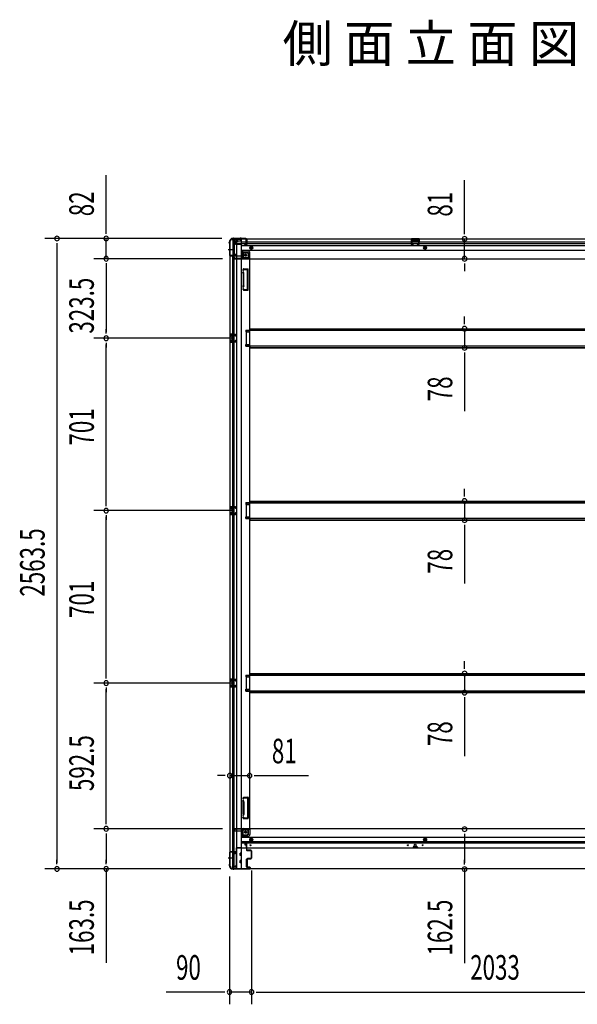
# Model space of a CAD drawing. Extents: x 543 to 20719, y 217 to 14052.
# Drawn here: x 4733 to 7002, y 5914 to 9917 of the extents above; entities that cross this region are included whole.
import ezdxf

# ---------------------------------------------------------------- set-up
doc = ezdxf.new("R2010")
doc.units = 0
doc.header["$LTSCALE"] = 50
doc.header["$MEASUREMENT"] = 0
for name, pattern in [('1PL-M', [15, 12, -1, 1, -1]), ('1PL-S', [4, 2.5, -0.5, 0.5, -0.5]), ('HIDE-L', [3, 2, -1]), ('HIDE-M', [2, 1, -1])]:
    doc.linetypes.add(name, pattern=pattern)
for name, color, linetype in [('M1', 4, 'CONTINUOUS'), ('SUNPOU', 4, 'CONTINUOUS'), ('下枠側', 1, 'CONTINUOUS'), ('下枠前', 3, 'CONTINUOUS'), ('下枠後', 2, 'CONTINUOUS'), ('床補強', 3, 'CONTINUOUS'), ('柱前', 3, 'CONTINUOUS'), ('柱後', 3, 'CONTINUOUS'), ('間柱', 3, 'CONTINUOUS')]:
    doc.layers.add(name, color=color, linetype=linetype)
doc.styles.add('00', font='ROMANS', dxfattribs={"width": 0.666667, "bigfont": 'BIGFONT'})
doc.styles.add('01', font='ROMANS', dxfattribs={"height": 3, "bigfont": 'BIGFONT'})

msp = doc.modelspace()

# ---------------------------------------------------------------- linework, layer by layer
at = {"layer": 'SUNPOU'}
for p, q in [((5084.3, 9052.8), (5084.3, 9285.8)), ((6542.8, 9051.2), (6542.8, 9265.1)), ((5084.3, 9046.6), (5084.3, 9065.3)), ((6542.8, 9045), (6542.8, 9063.7)), ((5555.7, 9027.8), (4834.3, 9027.8)), ((4884.3, 9009.1), (4884.3, 8990.3)), ((5555.7, 9027.8), (5034.3, 9027.8)), ((5084.3, 8945.6), (5084.3, 9027.8)), ((6542.8, 8945.2), (6542.8, 9026.2)), ((4884.3, 9002.8), (4884.3, 6489.3)), ((5557.2, 8945.6), (5034.3, 8945.6)), ((5557.2, 8945.6), (5034.3, 8945.6)), ((5084.3, 8926.9), (5084.3, 8908.1)), ((5084.3, 8926.9), (5084.3, 8908.1)), ((5084.3, 8920.6), (5084.3, 8647.1)), ((5084.3, 8920.6), (5084.3, 8895.6)), ((6542.8, 8926.5), (6542.8, 8907.7)), ((6542.8, 8920.2), (6542.8, 8895.2)), ((6542.8, 8685.9), (6542.8, 8710.9)), ((6542.8, 8679.7), (6542.8, 8698.4)), ((5084.3, 8640.9), (5084.3, 8659.6)), ((6542.8, 8660.9), (6542.8, 8583.3)), ((5604.2, 8622.1), (5034.3, 8622.1)), ((5604.2, 8622.1), (5034.3, 8622.1)), ((5084.3, 8603.4), (5084.3, 8584.6)), ((5084.3, 7946.1), (5084.3, 8597.1)), ((6542.8, 8564.6), (6542.8, 8545.8)), ((6542.8, 8558.3), (6542.8, 8325.4)), ((6542.8, 7984.9), (6542.8, 8009.9)), ((6542.8, 7978.7), (6542.8, 7997.4)), ((5084.3, 7939.9), (5084.3, 7958.6)), ((6542.8, 7959.9), (6542.8, 7882.3)), ((5604.2, 7921.1), (5034.3, 7921.1)), ((5604.2, 7921.1), (5034.3, 7921.1)), ((5084.3, 7902.4), (5084.3, 7883.6)), ((5084.3, 7245.1), (5084.3, 7896.1)), ((6542.8, 7863.6), (6542.8, 7844.8)), ((6542.8, 7857.3), (6542.8, 7624.4)), ((6542.8, 7283.9), (6542.8, 7308.9)), ((6542.8, 7277.7), (6542.8, 7296.4)), ((5084.3, 7238.9), (5084.3, 7257.6)), ((6542.8, 7258.9), (6542.8, 7181.3)), ((5604.2, 7220.1), (5034.3, 7220.1)), ((5604.2, 7220.1), (5034.3, 7220.1)), ((5084.3, 7201.4), (5084.3, 7182.6)), ((5084.3, 6652.6), (5084.3, 7195.1)), ((6542.8, 7162.6), (6542.8, 7143.8)), ((6542.8, 7156.3), (6542.8, 6923.4)), ((5562.2, 6843.6), (5537.2, 6843.6)), ((5568.5, 6843.6), (5549.7, 6843.6)), ((5587.2, 6843.6), (5668.2, 6843.6)), ((5687, 6843.6), (5705.7, 6843.6)), ((5693.2, 6843.6), (5907.1, 6843.6)), ((5084.3, 6646.4), (5084.3, 6665.1)), ((5557.2, 6627.6), (5034.3, 6627.6)), ((5557.2, 6627.6), (5034.3, 6627.6)), ((5084.3, 6608.9), (5084.3, 6590.1)), ((6542.8, 6607.2), (6542.8, 6588.5)), ((5084.3, 6602.6), (5084.3, 6489.3)), ((6542.8, 6601), (6542.8, 6488.5)), ((4884.3, 6483.1), (4884.3, 6501.8)), ((5084.3, 6483.1), (5084.3, 6501.8)), ((6542.8, 6482.2), (6542.8, 6501)), ((5551.5, 6464.3), (4834.3, 6464.3)), ((5551.5, 6464.3), (5034.3, 6464.3)), ((5084.3, 6464.3), (5084.3, 6082.2)), ((5676.2, 6458.1), (5676.2, 5913.9)), ((5676.2, 6458.1), (5676.2, 5913.9)), ((6542.8, 6463.5), (6542.8, 6081.3)), ((5586.2, 6433.8), (5586.2, 5913.9)), ((5561.2, 5963.9), (5328.3, 5963.9)), ((5567.5, 5963.9), (5548.7, 5963.9)), ((5676.2, 5963.9), (5586.2, 5963.9)), ((5695, 5963.9), (5713.7, 5963.9)), ((5695, 5963.9), (5713.7, 5963.9)), ((5701.2, 5963.9), (5726.2, 5963.9)), ((5701.2, 5963.9), (7684.2, 5963.9))]:
    msp.add_line(p, q, dxfattribs=at)
for centre, start, end in [((4884.3, 9027.8), 90, 270), ((4884.3, 9027.8), 270, 90), ((5084.3, 9027.8), 90, 270), ((5084.3, 9027.8), 270, 90), ((6542.8, 9026.2), 90, 270), ((6542.8, 9026.2), 270, 90), ((5084.3, 8945.6), 90, 270), ((5084.3, 8945.6), 90, 270), ((5084.3, 8945.6), 270, 90), ((5084.3, 8945.6), 270, 90), ((6542.8, 8945.2), 90, 270), ((6542.8, 8945.2), 270, 90), ((6542.8, 8660.9), 90, 270), ((6542.8, 8660.9), 270, 90), ((5084.3, 8622.1), 90, 270), ((5084.3, 8622.1), 90, 270), ((5084.3, 8622.1), 270, 90), ((5084.3, 8622.1), 270, 90), ((6542.8, 8583.3), 90, 270), ((6542.8, 8583.3), 270, 90), ((6542.8, 7959.9), 90, 270), ((6542.8, 7959.9), 270, 90), ((5084.3, 7921.1), 90, 270), ((5084.3, 7921.1), 90, 270), ((5084.3, 7921.1), 270, 90), ((5084.3, 7921.1), 270, 90), ((6542.8, 7882.3), 90, 270), ((6542.8, 7882.3), 270, 90), ((6542.8, 7258.9), 90, 270), ((6542.8, 7258.9), 270, 90), ((5084.3, 7220.1), 90, 270), ((5084.3, 7220.1), 90, 270), ((5084.3, 7220.1), 270, 90), ((5084.3, 7220.1), 270, 90), ((6542.8, 7181.3), 90, 270), ((6542.8, 7181.3), 270, 90), ((5587.2, 6843.6), 0, 180), ((5668.2, 6843.6), 0, 180), ((5587.2, 6843.6), 180, 0), ((5668.2, 6843.6), 180, 0), ((5084.3, 6627.6), 90, 270), ((5084.3, 6627.6), 90, 270), ((5084.3, 6627.6), 270, 90), ((5084.3, 6627.6), 270, 90), ((6542.8, 6626), 90, 270), ((6542.8, 6626), 270, 90), ((4884.3, 6464.3), 90, 270), ((4884.3, 6464.3), 270, 90), ((5084.3, 6464.3), 90, 270), ((5084.3, 6464.3), 270, 90), ((6542.8, 6463.5), 90, 270), ((6542.8, 6463.5), 270, 90), ((5586.2, 5963.9), 0, 180), ((5676.2, 5963.9), 0, 180), ((5676.2, 5963.9), 0, 180), ((5586.2, 5963.9), 180, 0), ((5676.2, 5963.9), 180, 0), ((5676.2, 5963.9), 180, 0)]:
    msp.add_arc(centre, 9.38, start, end, dxfattribs=at)
at = {"layer": '下枠側'}
for p, q in [((5587.2, 9015.6), (5587.2, 6476.1)), ((5587.2, 9015.6), (5588.2, 9015.6)), ((5598.2, 9025.6), (5633.2, 9025.6)), ((5600.2, 9025.6), (5600.2, 8959.1)), ((5605.2, 9025.6), (5605.2, 8959.1)), ((5614.7, 9025.6), (5614.7, 6466.1)), ((5633.2, 9025.6), (5633.2, 6466.1)), ((5633.2, 8976.1), (5636.7, 8976.1)), ((5636.7, 8976.1), (5641.7, 8970.1)), ((5636.7, 8976.1), (5636.7, 8951.6)), ((5641.7, 8970.1), (5657.2, 8970.1)), ((5641.7, 8970.1), (5641.7, 8951.6)), ((5587.2, 8958.1), (5587.2, 8957.6)), ((5606.2, 8959.1), (5588.2, 8959.1)), ((5588.2, 8956.6), (5608.2, 8956.6)), ((5600.2, 6535.1), (5600.2, 8956.6)), ((5605.2, 8965.1), (5605.2, 8959.1)), ((5605.2, 8965.1), (5605.2, 8959.1)), ((5608.2, 8965.1), (5605.2, 8965.1)), ((5605.2, 6535.1), (5605.2, 8956.6)), ((5606.2, 8965.1), (5606.2, 8959.1)), ((5606.2, 8965.1), (5606.2, 8959.1)), ((5610.2, 8958.6), (5610.2, 8963.1)), ((5643.7, 8949.6), (5662.2, 8949.6)), ((5643.7, 8944.6), (5668.2, 8944.6)), ((5662.2, 8965.1), (5662.2, 8947.6)), ((5665.7, 8944.6), (5668.2, 8944.6)), ((5668.2, 8944.6), (5668.2, 6628.6)), ((5642, 8903.4), (5640.8, 8899.6)), ((5642.1, 8885.4), (5640.8, 8889.7)), ((5642.7, 8904.1), (5660.2, 8904.1)), ((5644.2, 8900.4), (5643.7, 8898.7)), ((5645, 8886.3), (5643.7, 8890.6)), ((5644.7, 8901.1), (5658.2, 8901.1)), ((5659.2, 8821.1), (5659.2, 8900.1)), ((5662.2, 8819.1), (5662.2, 8902.1)), ((5642.2, 8885.2), (5642.2, 8836.4)), ((5645.2, 8836.4), (5645.2, 8885.2)), ((5642.1, 8835.8), (5640.8, 8831.6)), ((5641.4, 8819.9), (5640.8, 8821.7)), ((5645, 8834.9), (5643.7, 8830.7)), ((5644, 8821.5), (5643.7, 8822.6)), ((5645.2, 8817.1), (5660.2, 8817.1)), ((5645.9, 8820.1), (5658.2, 8820.1)), ((5653.2, 8654.6), (5668.2, 8654.6)), ((5653.2, 8654.6), (5653.2, 8647.6)), ((5653.2, 8647.6), (5668.2, 8647.6)), ((5660.2, 8654.6), (5660.2, 8647.6)), ((5667.2, 8654.6), (5667.2, 8647.6)), ((5587.2, 8638.1), (5587.2, 8606.1)), ((5601.2, 8638.1), (5587.2, 8638.1)), ((5588.2, 8638.1), (5588.2, 8606.1)), ((5590.7, 8632.6), (5590.7, 8631.1)), ((5590.7, 8613.1), (5590.7, 8611.6)), ((5601.2, 8633.6), (5591.7, 8633.6)), ((5594.2, 8630.1), (5591.7, 8630.1)), ((5591.7, 8614.1), (5594.2, 8614.1)), ((5591.7, 8610.6), (5601.2, 8610.6)), ((5595.2, 8629.1), (5595.2, 8615.1)), ((5595.5, 8638.1), (5595.5, 8633.6)), ((5595.5, 8610.6), (5595.5, 8606.1)), ((5597.1, 8638.1), (5597.1, 8633.6)), ((5597.1, 8610.6), (5597.1, 8606.1)), ((5600.2, 8638), (5600.2, 8633.6)), ((5600.2, 8606.3), (5600.2, 8610.6)), ((5587.2, 8606.1), (5601.2, 8606.1)), ((5653.2, 8596.6), (5668.2, 8596.6)), ((5653.2, 8589.6), (5653.2, 8596.6)), ((5653.2, 8589.6), (5668.2, 8589.6)), ((5660.2, 8589.6), (5660.2, 8596.6)), ((5667.2, 8589.6), (5667.2, 8596.6)), ((5587.2, 7937.1), (5587.2, 7905.1)), ((5601.2, 7937.1), (5587.2, 7937.1)), ((5588.2, 7937.1), (5588.2, 7905.1)), ((5590.7, 7931.6), (5590.7, 7930.1)), ((5601.2, 7932.6), (5591.7, 7932.6)), ((5594.2, 7929.1), (5591.7, 7929.1)), ((5595.2, 7928.1), (5595.2, 7914.1)), ((5595.5, 7937.1), (5595.5, 7932.6)), ((5597.1, 7937.1), (5597.1, 7932.6)), ((5600.2, 7937), (5600.2, 7932.6)), ((5653.2, 7953.6), (5668.2, 7953.6)), ((5653.2, 7953.6), (5653.2, 7946.6)), ((5653.2, 7946.6), (5668.2, 7946.6)), ((5660.2, 7953.6), (5660.2, 7946.6)), ((5667.2, 7953.6), (5667.2, 7946.6)), ((5587.2, 7905.1), (5601.2, 7905.1)), ((5590.7, 7912.1), (5590.7, 7910.6)), ((5591.7, 7913.1), (5594.2, 7913.1)), ((5591.7, 7909.6), (5601.2, 7909.6)), ((5595.5, 7909.6), (5595.5, 7905.1)), ((5597.1, 7909.6), (5597.1, 7905.1)), ((5600.2, 7905.3), (5600.2, 7909.6)), ((5653.2, 7895.6), (5668.2, 7895.6)), ((5653.2, 7888.6), (5653.2, 7895.6)), ((5653.2, 7888.6), (5668.2, 7888.6)), ((5660.2, 7888.6), (5660.2, 7895.6)), ((5667.2, 7888.6), (5667.2, 7895.6)), ((5653.2, 7252.6), (5668.2, 7252.6)), ((5653.2, 7252.6), (5653.2, 7245.6)), ((5660.2, 7252.6), (5660.2, 7245.6)), ((5667.2, 7252.6), (5667.2, 7245.6)), ((5587.2, 7236.1), (5587.2, 7204.1)), ((5601.2, 7236.1), (5587.2, 7236.1)), ((5588.2, 7236.1), (5588.2, 7204.1)), ((5590.7, 7230.6), (5590.7, 7229.1)), ((5590.7, 7211.1), (5590.7, 7209.6)), ((5601.2, 7231.6), (5591.7, 7231.6)), ((5594.2, 7228.1), (5591.7, 7228.1)), ((5591.7, 7212.1), (5594.2, 7212.1)), ((5591.7, 7208.6), (5601.2, 7208.6)), ((5595.2, 7227.1), (5595.2, 7213.1)), ((5595.5, 7236.1), (5595.5, 7231.6)), ((5595.5, 7208.6), (5595.5, 7204.1)), ((5597.1, 7236.1), (5597.1, 7231.6)), ((5597.1, 7208.6), (5597.1, 7204.1)), ((5600.2, 7236), (5600.2, 7231.6)), ((5600.2, 7204.3), (5600.2, 7208.6)), ((5653.2, 7245.6), (5668.2, 7245.6)), ((5587.2, 7204.1), (5601.2, 7204.1)), ((5653.2, 7194.6), (5668.2, 7194.6)), ((5653.2, 7187.6), (5653.2, 7194.6)), ((5653.2, 7187.6), (5668.2, 7187.6)), ((5660.2, 7187.6), (5660.2, 7194.6)), ((5667.2, 7187.6), (5667.2, 7194.6)), ((5641.4, 6753.3), (5640.8, 6751.6)), ((5642.1, 6737.4), (5640.8, 6741.7)), ((5642.2, 6688.1), (5642.2, 6736.8)), ((5644, 6751.7), (5643.7, 6750.7)), ((5645, 6738.3), (5643.7, 6742.6)), ((5645.2, 6756.1), (5660.2, 6756.1)), ((5645.2, 6736.8), (5645.2, 6688.1)), ((5645.9, 6753.1), (5658.2, 6753.1)), ((5659.2, 6752.1), (5659.2, 6673.1)), ((5662.2, 6754.1), (5662.2, 6671.1)), ((5642.1, 6687.8), (5640.8, 6683.6)), ((5645, 6686.9), (5643.7, 6682.7)), ((5642, 6669.8), (5640.8, 6673.7)), ((5642.7, 6669.1), (5660.2, 6669.1)), ((5644.2, 6672.8), (5643.7, 6674.6)), ((5644.7, 6672.1), (5658.2, 6672.1)), ((5636.7, 6597.1), (5636.7, 6621.6)), ((5641.7, 6603.1), (5641.7, 6621.6)), ((5643.7, 6628.6), (5668.2, 6628.6)), ((5643.7, 6623.6), (5662.2, 6623.6)), ((5662.2, 6608.1), (5662.2, 6625.6)), ((5665.7, 6628.6), (5668.2, 6628.6)), ((5633.2, 6597.1), (5636.7, 6597.1)), ((5636.7, 6597.1), (5641.7, 6603.1)), ((5641.7, 6603.1), (5657.2, 6603.1)), ((5587.2, 6533.6), (5587.2, 6534.1)), ((5588.2, 6535.1), (5608.2, 6535.1)), ((5606.2, 6532.6), (5588.2, 6532.6)), ((5600.2, 6466.1), (5600.2, 6532.6)), ((5605.2, 6466.1), (5605.2, 6532.6)), ((5605.2, 6526.6), (5605.2, 6532.6)), ((5605.2, 6526.6), (5605.2, 6532.6)), ((5608.2, 6526.6), (5605.2, 6526.6)), ((5606.2, 6526.6), (5606.2, 6532.6)), ((5606.2, 6526.6), (5606.2, 6532.6)), ((5610.2, 6533.1), (5610.2, 6528.6)), ((5587.2, 6476.1), (5588.2, 6476.1)), ((5598.2, 6466.1), (5633.2, 6466.1))]:
    msp.add_line(p, q, dxfattribs=at)
at = {"layer": '下枠側', "color": 6, "linetype": '1PL-M'}
for p, q in [((5580.9, 8982.6), (5597.9, 8982.6)), ((5580.9, 6509.1), (5597.9, 6509.1)), ((5587.2, 6509.1), (5598.4, 6509.1))]:
    msp.add_line(p, q, dxfattribs=at)
at = {"layer": '下枠側'}
for centre in [(5651.7, 8959.6), (5651.7, 6613.6)]:
    msp.add_circle(centre, 4, dxfattribs=at)
for centre, radius, start, end in [((5588.2, 9017.6), 2, 270, 0), ((5598.2, 9017.6), 8, 90, 180), ((5657.2, 8965.1), 5, 0, 90), ((5588.2, 8958.1), 1, 90, 180), ((5588.2, 8957.6), 1, 180, 270), ((5608.2, 8963.1), 2, 0, 90), ((5608.2, 8958.6), 2, 270, 0), ((5643.7, 8951.6), 7, 180, 270), ((5643.7, 8951.6), 2, 180, 270), ((5665.2, 8947.6), 3, 180, 270), ((5642.2, 8899.1), 1.5, 162.5424, 270), ((5642.2, 8890.1), 1.5, 90, 197.4576), ((5643, 8903.1), 1, 90, 162.5424), ((5642.2, 8899.1), 1.5, 270, 342.5424), ((5642.2, 8890.1), 1.5, 17.4576, 90), ((5645.2, 8900.1), 1, 90, 162.5424), ((5658.2, 8900.1), 1, 0, 90), ((5660.2, 8902.1), 2, 0, 90), ((5640.2, 8884.8), 2, 0, 17.4576), ((5640.2, 8884.8), 5, 0.0005, 17.4576), ((5642.2, 8831.1), 1.5, 162.5424, 270), ((5642.2, 8822.1), 1.5, 90, 197.4576), ((5645.2, 8821.1), 4, 197.4576, 270), ((5640.2, 8836.4), 2, 342.5424, 0), ((5641.2, 8836.3), 1, 342.5424, 0), ((5641.2, 8836.3), 1, 342.5424, 0), ((5642.2, 8831.1), 1.5, 270, 342.5424), ((5642.2, 8822.1), 1.5, 17.4576, 90), ((5645.9, 8822.1), 2, 197.4576, 270), ((5640.2, 8836.4), 5, 342.5424, 359.9995), ((5658.2, 8821.1), 1, 270, 0), ((5660.2, 8819.1), 2, 270, 0), ((5591.7, 8632.6), 1, 90, 180), ((5591.7, 8631.1), 1, 180, 270), ((5591.7, 8613.1), 1, 90, 180), ((5591.7, 8611.6), 1, 180, 270), ((5594.2, 8629.1), 1, 0, 90), ((5594.2, 8615.1), 1, 270, 0), ((5591.7, 7931.6), 1, 90, 180), ((5591.7, 7930.1), 1, 180, 270), ((5594.2, 7928.1), 1, 0, 90), ((5591.7, 7912.1), 1, 90, 180), ((5591.7, 7910.6), 1, 180, 270), ((5594.2, 7914.1), 1, 270, 0), ((5591.7, 7230.6), 1, 90, 180), ((5591.7, 7229.1), 1, 180, 270), ((5591.7, 7211.1), 1, 90, 180), ((5591.7, 7209.6), 1, 180, 270), ((5594.2, 7227.1), 1, 0, 90), ((5594.2, 7213.1), 1, 270, 0), ((5642.2, 6751.1), 1.5, 162.5424, 270), ((5642.2, 6742.1), 1.5, 90, 197.4576), ((5645.2, 6752.1), 4, 90, 162.5424), ((5640.2, 6736.8), 2, 0, 17.4576), ((5642.2, 6751.1), 1.5, 270, 342.5424), ((5642.2, 6742.1), 1.5, 17.4576, 90), ((5641.2, 6737), 1, 0, 17.4576), ((5641.2, 6737), 1, 0, 17.4576), ((5645.9, 6751.1), 2, 90, 162.5424), ((5640.2, 6736.8), 5, 0.0005, 17.4576), ((5658.2, 6752.1), 1, 0, 90), ((5660.2, 6754.1), 2, 0, 90), ((5640.2, 6688.4), 2, 342.5424, 0), ((5640.2, 6688.4), 5, 342.5424, 359.9995), ((5642.2, 6683.1), 1.5, 162.5424, 270), ((5642.2, 6674.1), 1.5, 90, 197.4576), ((5643, 6670.1), 1, 197.4576, 270), ((5642.2, 6683.1), 1.5, 270, 342.5424), ((5642.2, 6674.1), 1.5, 17.4576, 90), ((5645.2, 6673.1), 1, 197.4576, 270), ((5658.2, 6673.1), 1, 270, 0), ((5660.2, 6671.1), 2, 270, 0), ((5643.7, 6621.6), 7, 90, 180), ((5643.7, 6621.6), 2, 90, 180), ((5657.2, 6608.1), 5, 270, 0), ((5665.2, 6625.6), 3, 90, 180), ((5588.2, 6534.1), 1, 90, 180), ((5588.2, 6533.6), 1, 180, 270), ((5608.2, 6533.1), 2, 0, 90), ((5608.2, 6528.6), 2, 270, 0), ((5588.2, 6474.1), 2, 0, 90), ((5598.2, 6474.1), 8, 180, 270)]:
    msp.add_arc(centre, radius, start, end, dxfattribs=at)
at = {"layer": '下枠前'}
for p, q in [((5602.2, 6620.6), (5602.2, 6621.6)), ((5608.2, 6624.6), (5605.2, 6624.6)), ((5634.2, 6617.6), (5605.2, 6617.6)), ((5668.2, 6627.6), (5607.2, 6627.6)), ((5607.2, 6626.6), (5607.2, 6627.6)), ((5669.2, 6626.6), (5607.2, 6626.6)), ((5610.2, 6626.6), (5610.2, 6627.6)), ((5634.2, 6619.6), (5634.2, 6549.1)), ((5667.2, 6624.6), (5639.2, 6624.6)), ((5663.2, 6604.1), (5663.2, 6624.6)), ((7717.2, 6627.6), (5668.2, 6627.6)), ((5669.2, 6626.6), (5669.2, 6627.6)), ((5669.2, 6626.4), (5669.2, 6604.1)), ((5661.2, 6602.1), (5634.2, 6602.1)), ((5661.2, 6596.1), (5634.2, 6596.1)), ((7751.2, 6592.6), (5634.2, 6592.6)), ((7751.2, 6574.1), (5634.2, 6574.1)), ((7751.2, 6569.1), (5634.2, 6569.1)), ((5648.7, 6569.1), (5648.7, 6562.6)), ((5648.7, 6569.1), (5648.7, 6562.6)), ((5657.2, 6567.9), (5648.7, 6567.9)), ((5657.2, 6549.1), (5657.2, 6569.1)), ((5669.7, 6586.3), (5674.7, 6589.1)), ((5669.7, 6580.5), (5669.7, 6586.3)), ((5674.7, 6577.6), (5669.7, 6580.5)), ((5674.7, 6589.1), (5679.7, 6586.3)), ((5679.7, 6580.5), (5674.7, 6577.6)), ((5679.7, 6586.3), (5679.7, 6580.5)), ((6382.2, 6589.1), (6377.2, 6586.3)), ((6377.2, 6586.3), (6377.2, 6580.5)), ((6377.2, 6580.5), (6382.2, 6577.6)), ((6387.2, 6586.3), (6382.2, 6589.1)), ((6382.2, 6577.6), (6387.2, 6580.5)), ((6387.2, 6580.5), (6387.2, 6586.3)), ((5613.2, 6550.3), (5613.2, 6465.1)), ((5634.2, 6550.3), (5613.2, 6550.3)), ((5613.2, 6550.3), (5613.2, 6465.1)), ((5634.2, 6550.3), (5613.2, 6550.3)), ((7772.2, 6549.1), (5613.2, 6549.1)), ((5629.7, 6550.3), (5629.7, 6549.1)), ((5629.7, 6519.6), (5629.7, 6528.6)), ((5635.2, 6529.1), (5630.2, 6529.1)), ((5635.2, 6529.1), (5630.2, 6529.1)), ((5635.7, 6519.6), (5635.7, 6528.6)), ((5649.1, 6562.1), (5654.2, 6562.1)), ((5654.7, 6561.6), (5654.7, 6549.1)), ((6333.7, 6553.1), (6333.7, 6549.1)), ((6333.7, 6550.3), (6350.7, 6550.3)), ((6350.2, 6553.6), (6334.2, 6553.6)), ((6350.7, 6553.1), (6350.7, 6549.1)), ((5629.7, 6489.6), (5629.7, 6498.6)), ((5635.2, 6519.1), (5630.2, 6519.1)), ((5635.2, 6499.1), (5630.2, 6499.1)), ((5635.2, 6489.1), (5630.2, 6489.1)), ((5635.7, 6489.6), (5635.7, 6498.6)), ((5654.2, 6503.1), (5654.2, 6473.6)), ((5654.7, 6503.6), (5657.2, 6503.6)), ((5657.7, 6503.1), (5657.7, 6473.6)), ((5598.2, 6471.1), (5598.2, 6465.1)), ((5613.2, 6466.3), (5598.2, 6466.3)), ((7787.2, 6465.1), (5598.2, 6465.1)), ((5608.7, 6474.1), (5601.2, 6474.1)), ((5610.2, 6477.1), (5610.2, 6475.9)), ((5613.2, 6477.1), (5610.2, 6477.1)), ((5613.2, 6475.9), (5610.2, 6475.9)), ((5610.7, 6477.1), (5610.7, 6476.1)), ((5613.2, 6477.1), (5610.7, 6477.1)), ((5613.2, 6475.9), (5610.7, 6475.9)), ((5654.7, 6473.1), (5657.2, 6473.1))]:
    msp.add_line(p, q, dxfattribs=at)
at = {"layer": '下枠前', "color": 6, "linetype": 'HIDE-M'}
for p, q in [((5670.2, 6586), (5674.7, 6588.6)), ((5670.2, 6580.8), (5670.2, 6586)), ((5674.7, 6578.2), (5670.2, 6580.8)), ((5674.7, 6588.6), (5679.2, 6586)), ((5679.2, 6580.8), (5674.7, 6578.2)), ((5679.2, 6586), (5679.2, 6580.8)), ((6382.2, 6588.6), (6377.7, 6586)), ((6377.7, 6586), (6377.7, 6580.8)), ((6377.7, 6580.8), (6382.2, 6578.2)), ((6386.7, 6586), (6382.2, 6588.6)), ((6382.2, 6578.2), (6386.7, 6580.8)), ((6386.7, 6580.8), (6386.7, 6586))]:
    msp.add_line(p, q, dxfattribs=at)
for centre, radius in [((5651.7, 6613.6), 3.7), ((5674.7, 6583.4), 6), ((5674.7, 6583.4), 4.5), ((6382.2, 6583.4), 6), ((6382.2, 6583.4), 4.5)]:
    msp.add_circle(centre, radius, dxfattribs=at)
at = {"layer": '下枠前', "color": 4}
for centre in [(5651.7, 6613.6), (5674.7, 6583.4), (6382.2, 6583.4)]:
    msp.add_circle(centre, 3, dxfattribs=at)
at = {"layer": '下枠前'}
for centre, radius in [((5651.7, 6613.6), 2.5), ((5674.7, 6583.4), 2), ((6382.2, 6583.4), 2), ((5671.2, 6560.6), 1.75), ((6312.2, 6560.6), 1.75), ((6342.2, 6560.6), 4), ((6372.2, 6560.6), 1.75)]:
    msp.add_circle(centre, radius, dxfattribs=at)
for centre, radius, start, end in [((5605.2, 6621.6), 3, 90, 180), ((5605.2, 6620.6), 3, 180, 270), ((5608.2, 6626.6), 2, 270, 0), ((5639.2, 6619.6), 5, 90, 180), ((5667.2, 6626.6), 2, 270, 0), ((5661.2, 6604.1), 8, 270, 0), ((5661.2, 6604.1), 2, 270, 0), ((5630.2, 6528.6), 0.5, 90, 180), ((5635.2, 6528.6), 0.5, 0, 90), ((5649.2, 6562.6), 0.5, 180, 270), ((5654.2, 6561.6), 0.5, 0, 90), ((6334.2, 6553.1), 0.5, 90, 180), ((6350.2, 6553.1), 0.5, 0, 90), ((5630.2, 6519.6), 0.5, 180, 270), ((5630.2, 6498.6), 0.5, 90, 180), ((5630.2, 6489.6), 0.5, 180, 270), ((5635.2, 6519.6), 0.5, 270, 0), ((5635.2, 6498.6), 0.5, 0, 90), ((5635.2, 6489.6), 0.5, 270, 0), ((5654.7, 6503.1), 0.5, 90, 180), ((5657.2, 6503.1), 0.5, 0, 90), ((5601.2, 6471.1), 3, 90, 180), ((5608.7, 6476.1), 2, 270, 0), ((5654.7, 6473.6), 0.5, 180, 270), ((5657.2, 6473.6), 0.5, 270, 0)]:
    msp.add_arc(centre, radius, start, end, dxfattribs=at)
at = {"layer": '下枠後'}
for p, q in [((5598.2, 9026.6), (7787.2, 9026.6)), ((5598.2, 9026.6), (5598.2, 9022.6)), ((5617.2, 9025.6), (5598.2, 9025.6)), ((5601.2, 9019.6), (5608.2, 9019.6)), ((5609.2, 9008.2), (5633.2, 9008.2)), ((5610.1, 9017.6), (5618, 9017.6)), ((5610.2, 9017.6), (5610.2, 9004.6)), ((5610.2, 9016.6), (5622.2, 9016.6)), ((5612.2, 9008.2), (5633.2, 9008.2)), ((5617.2, 9026.6), (5617.2, 9019.6)), ((5633.2, 9016.6), (5620.2, 9016.6)), ((5634.2, 9015.6), (5634.2, 8953.6)), ((5634.2, 9013.6), (7728.2, 9013.6)), ((5654.7, 9018.2), (5654.7, 9022.6)), ((5654.7, 9017.2), (5654.7, 9018.2)), ((5654.7, 9007.6), (5654.7, 9017.2)), ((5655.7, 9023.6), (5656.2, 9023.6)), ((5657.2, 9022.6), (5657.2, 9003.6)), ((6358.2, 9026.6), (6326.2, 9026.6)), ((6326.2, 9026.6), (6326.2, 9013.6)), ((6358.2, 9025.6), (6326.2, 9025.6)), ((6326.2, 9014.6), (6330.7, 9014.6)), ((6330.7, 9022.1), (6330.7, 9013.6)), ((6333.2, 9023.1), (6331.7, 9023.1)), ((6334.2, 9022.1), (6334.2, 9019.6)), ((6349.2, 9018.6), (6335.2, 9018.6)), ((6350.2, 9019.6), (6350.2, 9022.1)), ((6352.7, 9023.1), (6351.2, 9023.1)), ((6353.7, 9013.6), (6353.7, 9022.1)), ((6358.2, 9014.6), (6353.7, 9014.6)), ((6358.2, 9013.6), (6358.2, 9026.6)), ((5610.2, 9005.1), (5608.3, 9006.8)), ((5610.2, 9005.1), (5610.2, 9004.6)), ((5610.2, 9004.6), (5633.2, 9004.6)), ((5634.2, 9007.6), (7728.2, 9007.6)), ((5634.2, 8999.1), (7751.2, 8999.1)), ((5634.2, 8980.6), (7751.2, 8980.6)), ((5661.2, 8977.1), (5634.2, 8977.1)), ((5661.2, 8977.1), (5634.2, 8977.1)), ((5661.2, 8971.1), (5634.2, 8971.1)), ((5661.2, 8971.1), (5634.2, 8971.1)), ((5648.7, 9003.6), (5648.7, 9007.6)), ((5648.7, 9007.6), (5654.7, 9007.6)), ((5648.7, 9006.6), (5654.7, 9006.6)), ((5655.2, 9001.6), (5650.7, 9001.6)), ((5655.2, 9001.6), (5650.7, 9001.6)), ((5654.7, 9007.6), (5654.7, 9006.6)), ((5663.2, 8969.1), (5663.2, 8948.6)), ((5663.2, 8969.1), (5663.2, 8948.6)), ((5669.2, 8946.6), (5669.2, 8969.1)), ((5669.2, 8946.6), (5669.2, 8969.1)), ((5602.2, 8952.6), (5602.2, 8951.6)), ((5633.2, 8955.6), (5605.2, 8955.6)), ((5608.2, 8948.6), (5605.2, 8948.6)), ((5669.2, 8946.6), (5607.2, 8946.6)), ((5607.2, 8946.6), (5607.2, 8945.6)), ((5607.2, 8945.6), (7778.2, 8945.6)), ((5610.2, 8946.6), (5610.2, 8945.6)), ((5667.2, 8948.6), (5639.2, 8948.6)), ((5669.2, 8946.6), (5669.2, 8945.6)), ((5669.2, 8946.6), (5669.2, 8945.6))]:
    msp.add_line(p, q, dxfattribs=at)
at = {"layer": '下枠後', "color": 6, "linetype": 'HIDE-L'}
for p, q in [((5627, 9025.1), (5627, 9024.6)), ((5627, 9024.6), (5635.4, 9024.6)), ((5627.7, 9026), (5627.7, 9024.6)), ((5628, 9025.1), (5628, 9024.6)), ((5634.4, 9025.1), (5634.4, 9024.6)), ((5634.7, 9026), (5634.7, 9024.6)), ((5635.4, 9025.1), (5635.4, 9024.6)), ((6334.7, 9016.2), (6334.7, 9019.2)), ((6334.7, 9015.6), (6334.7, 9018.6)), ((6348.7, 9019.6), (6335.7, 9019.6)), ((6348.7, 9014.6), (6335.7, 9014.6)), ((6349.7, 9015.6), (6349.7, 9018.6))]:
    msp.add_line(p, q, dxfattribs=at)
at = {"layer": '下枠後', "color": 6, "linetype": '1PL-S'}
msp.add_line((5631.2, 9031.6), (5631.2, 9020.4), dxfattribs=at)
at = {"layer": '下枠後', "color": 6, "linetype": 'HIDE-M'}
for p, q in [((5669.7, 8992.5), (5674.7, 8995.4)), ((5669.7, 8986.7), (5669.7, 8992.5)), ((5674.7, 8983.8), (5669.7, 8986.7)), ((5674.7, 8995.4), (5679.7, 8992.5)), ((5679.7, 8986.7), (5674.7, 8983.8)), ((5679.7, 8992.5), (5679.7, 8986.7)), ((6382.2, 8995.4), (6377.2, 8992.5)), ((6377.2, 8992.5), (6377.2, 8986.7)), ((6377.2, 8986.7), (6382.2, 8983.8)), ((6387.2, 8992.5), (6382.2, 8995.4)), ((6382.2, 8983.8), (6387.2, 8986.7)), ((6387.2, 8986.7), (6387.2, 8992.5))]:
    msp.add_line(p, q, dxfattribs=at)
at = {"layer": '下枠後'}
for centre, radius in [((5674.7, 8989.6), 6), ((5674.7, 8989.6), 4.5), ((5674.7, 8989.6), 2), ((6382.2, 8989.6), 6), ((6382.2, 8989.6), 4.5), ((6382.2, 8989.6), 2), ((5651.7, 8959.6), 2.5), ((5651.7, 8959.6), 2.5)]:
    msp.add_circle(centre, radius, dxfattribs=at)
at = {"layer": '下枠後', "color": 4}
for centre in [(5674.7, 8989.6), (6382.2, 8989.6), (5651.7, 8959.6)]:
    msp.add_circle(centre, 3, dxfattribs=at)
at = {"layer": '下枠後', "color": 6, "linetype": 'HIDE-M'}
msp.add_circle((5651.7, 8959.6), 3.7, dxfattribs=at)
at = {"layer": '下枠後'}
for centre, radius, start, end in [((5601.2, 9022.6), 3, 180, 270), ((5608.2, 9017.6), 2, 0, 90), ((5609.2, 9007.2), 1, 90, 206.5651), ((5620.2, 9019.6), 3, 180, 270), ((5633.2, 9015.6), 1, 0, 90), ((5655.7, 9022.6), 1, 90, 180), ((5656.2, 9022.6), 1, 0, 90), ((6331.7, 9022.1), 1, 90, 180), ((6333.2, 9022.1), 1, 0, 90), ((6335.2, 9019.6), 1, 180, 270), ((6349.2, 9019.6), 1, 270, 0), ((6351.2, 9022.1), 1, 90, 180), ((6352.7, 9022.1), 1, 0, 90), ((5650.7, 9003.6), 2, 180, 270), ((5655.2, 9003.6), 2, 270, 0), ((5661.2, 8969.1), 8, 0, 90), ((5661.2, 8969.1), 8, 0, 90), ((5661.2, 8969.1), 2, 0, 90), ((5661.2, 8969.1), 2, 0, 90), ((5605.2, 8952.6), 3, 90, 180), ((5605.2, 8952.6), 3, 90, 180), ((5605.2, 8951.6), 3, 180, 270), ((5608.2, 8946.6), 2, 0, 90), ((5639.2, 8953.6), 5, 180, 270), ((5667.2, 8946.6), 2, 0, 90), ((5667.2, 8946.6), 2, 0, 90)]:
    msp.add_arc(centre, radius, start, end, dxfattribs=at)
at = {"layer": '下枠後', "color": 6, "linetype": 'HIDE-L'}
for centre, radius, start, end in [((5626.5, 9025.1), 1.5, 0, 90), ((5626.5, 9025.1), 0.5, 0, 90), ((5635.9, 9025.1), 1.5, 90, 180), ((5635.9, 9025.1), 0.5, 90, 180), ((6335.7, 9018.6), 1, 90, 180), ((6335.7, 9015.6), 1, 180, 270), ((6348.7, 9018.6), 1, 0, 90), ((6348.7, 9015.6), 1, 270, 0)]:
    msp.add_arc(centre, radius, start, end, dxfattribs=at)
at = {"layer": '床補強'}
for p, q in [((5654.2, 8653.1), (5654.2, 8591.1)), ((7731.2, 8653.1), (5654.2, 8653.1)), ((5669.2, 8653.1), (5669.2, 8660.9)), ((5669.2, 8660.9), (7716.2, 8660.9)), ((5669.2, 8660.9), (7716.2, 8660.9)), ((5669.2, 8659.7), (7716.2, 8659.7)), ((5654.2, 8591.1), (7731.2, 8591.1)), ((5669.2, 8591.1), (5669.2, 8583.3)), ((5669.2, 8584.5), (7716.2, 8584.5)), ((5669.2, 8583.3), (7716.2, 8583.3)), ((5654.2, 7952.1), (5654.2, 7890.1)), ((7731.2, 7952.1), (5654.2, 7952.1)), ((5669.2, 7952.1), (5669.2, 7959.9)), ((5669.2, 7959.9), (7716.2, 7959.9)), ((5669.2, 7959.9), (7716.2, 7959.9)), ((5669.2, 7958.7), (7716.2, 7958.7)), ((5654.2, 7890.1), (7731.2, 7890.1)), ((5669.2, 7890.1), (5669.2, 7882.3)), ((5669.2, 7883.5), (7716.2, 7883.5)), ((5669.2, 7882.3), (7716.2, 7882.3)), ((5654.2, 7251.1), (5654.2, 7189.1)), ((7731.2, 7251.1), (5654.2, 7251.1)), ((5669.2, 7251.1), (5669.2, 7258.9)), ((5669.2, 7258.9), (7716.2, 7258.9)), ((5669.2, 7258.9), (7716.2, 7258.9)), ((5669.2, 7257.7), (7716.2, 7257.7)), ((5654.2, 7189.1), (7731.2, 7189.1)), ((5669.2, 7189.1), (5669.2, 7181.3)), ((5669.2, 7182.5), (7716.2, 7182.5)), ((5669.2, 7181.3), (7716.2, 7181.3))]:
    msp.add_line(p, q, dxfattribs=at)
at = {"layer": '柱前'}
for p, q in [((5654.4, 6566.3), (5651.7, 6566.3)), ((5586.2, 6531.5), (5586.2, 6483.8)), ((5587, 6483.8), (5587, 6531.5)), ((5609.4, 6534.3), (5589, 6534.3)), ((5589, 6533.5), (5609.4, 6533.5)), ((5609.4, 6528.8), (5610.4, 6532.3)), ((5610.2, 6528.6), (5611.2, 6532)), ((5654.4, 6565.5), (5651.7, 6565.5)), ((5651.7, 6564.1), (5654.7, 6564.1)), ((5651.7, 6563.3), (5654.7, 6563.3)), ((5654.7, 6563.3), (5654.7, 6564.1)), ((5655.4, 6564.5), (5655.4, 6541.3)), ((5655.4, 6559.6), (5655.4, 6549.1)), ((5656.2, 6541.3), (5656.2, 6564.5)), ((5673.4, 6540.3), (5657.2, 6540.3)), ((5657.2, 6539.5), (5673.4, 6539.5)), ((5675.4, 6537.5), (5675.4, 6508.1)), ((5676.2, 6508.1), (5676.2, 6537.5)), ((5656.4, 6503.3), (5656.4, 6473.3)), ((5657.2, 6473.3), (5657.2, 6503.3)), ((5673.4, 6506.1), (5659.2, 6506.1)), ((5659.2, 6505.3), (5673.4, 6505.3)), ((5585.2, 6480.7), (5585.2, 6479.1)), ((5586, 6482.9), (5585.5, 6481.9)), ((5586, 6479.1), (5586, 6480.7)), ((5586.7, 6482.5), (5586.2, 6481.6)), ((5601, 6464.1), (5602.6, 6464.1)), ((5602.6, 6463.3), (5601, 6463.3)), ((5604.5, 6464.8), (5603.5, 6464.3)), ((5604.8, 6464.1), (5603.8, 6463.6)), ((5668.4, 6465.1), (5605.7, 6465.1)), ((5605.7, 6464.3), (5668.4, 6464.3)), ((5668.4, 6471.3), (5659.2, 6471.3)), ((5659.2, 6470.5), (5668.4, 6470.5)), ((5670.4, 6468.5), (5670.4, 6467.1)), ((5671.2, 6467.1), (5671.2, 6468.5))]:
    msp.add_line(p, q, dxfattribs=at)
for centre, radius, start, end in [((5651.7, 6564.8), 1.5, 90, 180), ((5654.4, 6564.5), 1.8, 0, 90), ((5589, 6531.5), 2.8, 90, 180), ((5589, 6531.5), 2, 90, 180), ((5609.4, 6532.5), 1.8, 344.5154, 90), ((5609.4, 6532.5), 1, 344.5154, 90), ((5609.8, 6528.7), 0.4, 164.5154, 344.5154), ((5651.7, 6564.8), 1.5, 180, 270), ((5651.7, 6564.8), 0.7, 90, 180), ((5651.7, 6564.8), 0.7, 180, 270), ((5654.4, 6564.5), 1, 0, 90), ((5657.2, 6541.3), 1.8, 180, 270), ((5657.2, 6541.3), 1, 180, 270), ((5673.4, 6537.5), 2.8, 0, 90), ((5673.4, 6537.5), 2, 0, 90), ((5659.2, 6503.3), 2.8, 90, 180), ((5659.2, 6503.3), 2, 90, 180), ((5673.4, 6508.1), 2.8, 270, 0), ((5673.4, 6508.1), 2, 270, 0), ((5588, 6480.7), 2.8, 153.4349, 180), ((5601, 6479.1), 15.8, 180, 270), ((5584.2, 6483.8), 2, 333.4349, 0), ((5588, 6480.7), 2, 153.4349, 180), ((5601, 6479.1), 15, 180, 270), ((5584.2, 6483.8), 2.8, 333.4349, 0), ((5602.6, 6466.1), 2, 270, 296.5651), ((5602.6, 6466.1), 2.8, 270, 296.5651), ((5605.7, 6462.3), 2.8, 90, 116.5651), ((5605.7, 6462.3), 2, 90, 116.5651), ((5659.2, 6473.3), 2.8, 180, 270), ((5659.2, 6473.3), 2, 180, 270), ((5668.4, 6468.5), 2.8, 0, 90), ((5668.4, 6468.5), 2, 0, 90), ((5668.4, 6467.1), 2.8, 270, 0), ((5668.4, 6467.1), 2, 270, 0)]:
    msp.add_arc(centre, radius, start, end, dxfattribs=at)
at = {"layer": '柱後'}
for p, q in [((5585.2, 9011.1), (5585.2, 9012.6)), ((5585.5, 9009.8), (5586, 9008.8)), ((5586, 9012.6), (5586, 9011.1)), ((5586.2, 9010.2), (5586.7, 9009.2)), ((5586.2, 9008), (5586.2, 8960.2)), ((5587, 9008), (5587, 8960.2)), ((5602.6, 9028.4), (5601, 9028.4)), ((5601, 9027.6), (5602.6, 9027.6)), ((5603.5, 9027.4), (5604.5, 9026.9)), ((5603.8, 9028.1), (5604.8, 9027.6)), ((5653.4, 9027.4), (5605.7, 9027.4)), ((5653.4, 9026.6), (5605.7, 9026.6)), ((5655.4, 9024.6), (5655.4, 9005.2)), ((5656.2, 9024.6), (5656.2, 9005.2)), ((5650.5, 9004.4), (5654, 9003.5)), ((5650.7, 9005.2), (5654.2, 9004.3)), ((5589, 8958.2), (5608.4, 8958.2)), ((5589, 8957.4), (5608.4, 8957.4)), ((5608.4, 8962.9), (5609.4, 8959.5)), ((5609.2, 8963.1), (5610.2, 8959.7))]:
    msp.add_line(p, q, dxfattribs=at)
for centre, radius, start, end in [((5601, 9012.6), 15.8, 90, 180), ((5588, 9011.1), 2.8, 180, 206.5651), ((5601, 9012.6), 15, 90, 180), ((5588, 9011.1), 2, 180, 206.5651), ((5584.2, 9008), 2, 0, 26.5651), ((5584.2, 9008), 2.8, 0, 26.5651), ((5602.6, 9025.6), 2.8, 63.4349, 90), ((5602.6, 9025.6), 2, 63.4349, 90), ((5605.7, 9029.4), 2.8, 243.4349, 270), ((5605.7, 9029.4), 2, 243.4349, 270), ((5653.4, 9024.6), 2.8, 0, 90), ((5653.4, 9024.6), 2, 0, 90), ((5650.6, 9004.8), 0.4, 74.5154, 254.5154), ((5654.4, 9005.2), 1.8, 254.5154, 0), ((5654.4, 9005.2), 1, 254.5154, 0), ((5589, 8960.2), 2.8, 180, 270), ((5589, 8960.2), 2, 180, 270), ((5608.8, 8963), 0.4, 15.4846, 195.4846), ((5608.4, 8959.2), 1.8, 270, 15.4846), ((5608.4, 8959.2), 1, 270, 15.4846)]:
    msp.add_arc(centre, radius, start, end, dxfattribs=at)
at = {"layer": '間柱'}
for p, q in [((6327.2, 9003.6), (6326.8, 9023.6)), ((6327.8, 9023.6), (6328.2, 9003.6)), ((6328.8, 9025.6), (6355.7, 9025.6)), ((6355.7, 9024.6), (6328.8, 9024.6)), ((6356.3, 9003.6), (6356.7, 9023.6)), ((6357.7, 9023.6), (6357.3, 9003.6)), ((6329.7, 9002.8), (6332.7, 9004.5)), ((6333.2, 9003.6), (6330.2, 9001.9)), ((6332.7, 9004.5), (6333.2, 9003.6)), ((6351.2, 9003.6), (6351.7, 9004.5)), ((6354.3, 9001.9), (6351.2, 9003.6)), ((6351.7, 9004.5), (6354.8, 9002.8)), ((5588.2, 8635.6), (5588.2, 8608.7)), ((5589.2, 8608.7), (5589.2, 8635.6)), ((5610.3, 8637.2), (5590.3, 8637.6)), ((5590.3, 8636.6), (5610.3, 8636.2)), ((5610.3, 8608.1), (5590.3, 8607.7)), ((5611.1, 8634.7), (5609.4, 8631.6)), ((5609.4, 8631.6), (5610.2, 8631.1)), ((5610.2, 8613.1), (5609.4, 8612.6)), ((5609.4, 8612.6), (5611.1, 8609.6)), ((5610.2, 8631.1), (5612, 8634.2)), ((5612, 8610.1), (5610.2, 8613.1)), ((5590.3, 8606.7), (5610.3, 8607.1)), ((5588.2, 7934.6), (5588.2, 7907.7)), ((5589.2, 7907.7), (5589.2, 7934.6)), ((5610.3, 7936.2), (5590.3, 7936.6)), ((5590.3, 7935.6), (5610.3, 7935.2)), ((5611.1, 7933.7), (5609.4, 7930.6)), ((5609.4, 7930.6), (5610.2, 7930.1)), ((5610.2, 7930.1), (5612, 7933.2)), ((5610.3, 7907.1), (5590.3, 7906.7)), ((5590.3, 7905.7), (5610.3, 7906.1)), ((5610.2, 7912.1), (5609.4, 7911.6)), ((5609.4, 7911.6), (5611.1, 7908.6)), ((5612, 7909.1), (5610.2, 7912.1)), ((5588.2, 7233.6), (5588.2, 7206.7)), ((5589.2, 7206.7), (5589.2, 7233.6)), ((5610.3, 7235.2), (5590.3, 7235.6)), ((5590.3, 7234.6), (5610.3, 7234.2)), ((5611.1, 7232.7), (5609.4, 7229.6)), ((5609.4, 7229.6), (5610.2, 7229.1)), ((5610.2, 7211.1), (5609.4, 7210.6)), ((5609.4, 7210.6), (5611.1, 7207.6)), ((5610.2, 7229.1), (5612, 7232.2)), ((5612, 7208.1), (5610.2, 7211.1)), ((5610.3, 7206.1), (5590.3, 7205.7)), ((5590.3, 7204.7), (5610.3, 7205.1))]:
    msp.add_line(p, q, dxfattribs=at)
for centre, radius, start, end in [((6328.8, 9023.6), 2, 90, 181.1935), ((6328.8, 9023.6), 1, 90, 181.1935), ((6355.7, 9023.6), 2, 358.8065, 90), ((6355.7, 9023.6), 1, 358.8065, 90), ((6329.2, 9003.6), 2, 181.1935, 299.6631), ((6329.2, 9003.6), 1, 181.1935, 299.6631), ((6355.3, 9003.6), 2, 240.3369, 358.8065), ((6355.3, 9003.6), 1, 240.3369, 358.8065), ((5590.2, 8635.6), 2, 88.8065, 180), ((5590.2, 8608.7), 2, 180, 271.1935), ((5590.2, 8635.6), 1, 88.8065, 180), ((5590.2, 8608.7), 1, 180, 271.1935), ((5610.2, 8635.2), 2, 330.3369, 88.8065), ((5610.2, 8635.2), 1, 330.3369, 88.8065), ((5610.2, 8609.1), 2, 271.1935, 29.6631), ((5610.2, 8609.1), 1, 271.1935, 29.6631), ((5590.2, 7934.6), 2, 88.8065, 180), ((5590.2, 7934.6), 1, 88.8065, 180), ((5610.2, 7934.2), 2, 330.3369, 88.8065), ((5610.2, 7934.2), 1, 330.3369, 88.8065), ((5590.2, 7907.7), 2, 180, 271.1935), ((5590.2, 7907.7), 1, 180, 271.1935), ((5610.2, 7908.1), 2, 271.1935, 29.6631), ((5610.2, 7908.1), 1, 271.1935, 29.6631), ((5590.2, 7233.6), 2, 88.8065, 180), ((5590.2, 7206.7), 2, 180, 271.1935), ((5590.2, 7233.6), 1, 88.8065, 180), ((5590.2, 7206.7), 1, 180, 271.1935), ((5610.2, 7233.2), 2, 330.3369, 88.8065), ((5610.2, 7233.2), 1, 330.3369, 88.8065), ((5610.2, 7207.1), 2, 271.1935, 29.6631), ((5610.2, 7207.1), 1, 271.1935, 29.6631)]:
    msp.add_arc(centre, radius, start, end, dxfattribs=at)

# ---------------------------------------------------------------- texts
at = {"layer": 'M1', "style": '01'}
msp.add_text('側 面 立 面 図', height=150, dxfattribs=at).set_placement((5802.4, 9745.5))
at = {"layer": 'SUNPOU', "style": '00', "width": 0.666667}
for s, p in [('82', (5034.3, 9118.3)), ('81', (6492.8, 9116.7)), ('323.5', (5034.3, 8641)), ('78', (6492.8, 8365.9)), ('701', (5034.3, 8185.9)), ('2563.5', (4834.3, 7571.5)), ('78', (6492.8, 7664.9)), ('701', (5034.3, 7484.9)), ('78', (6492.8, 6963.9)), ('592.5', (5034.3, 6781)), ('163.5', (5034.3, 6113.1)), ('162.5', (6492.8, 6112.3))]:
    msp.add_text(s, height=100, rotation=90, dxfattribs=at).set_placement(p)
for s, p in [('81', (5758.7, 6893.6)), ('90', (5368.8, 6013.9)), ('2033', (6565.7, 6013.9))]:
    msp.add_text(s, height=100, dxfattribs=at).set_placement(p)

doc.saveas('drawing.dxf')
